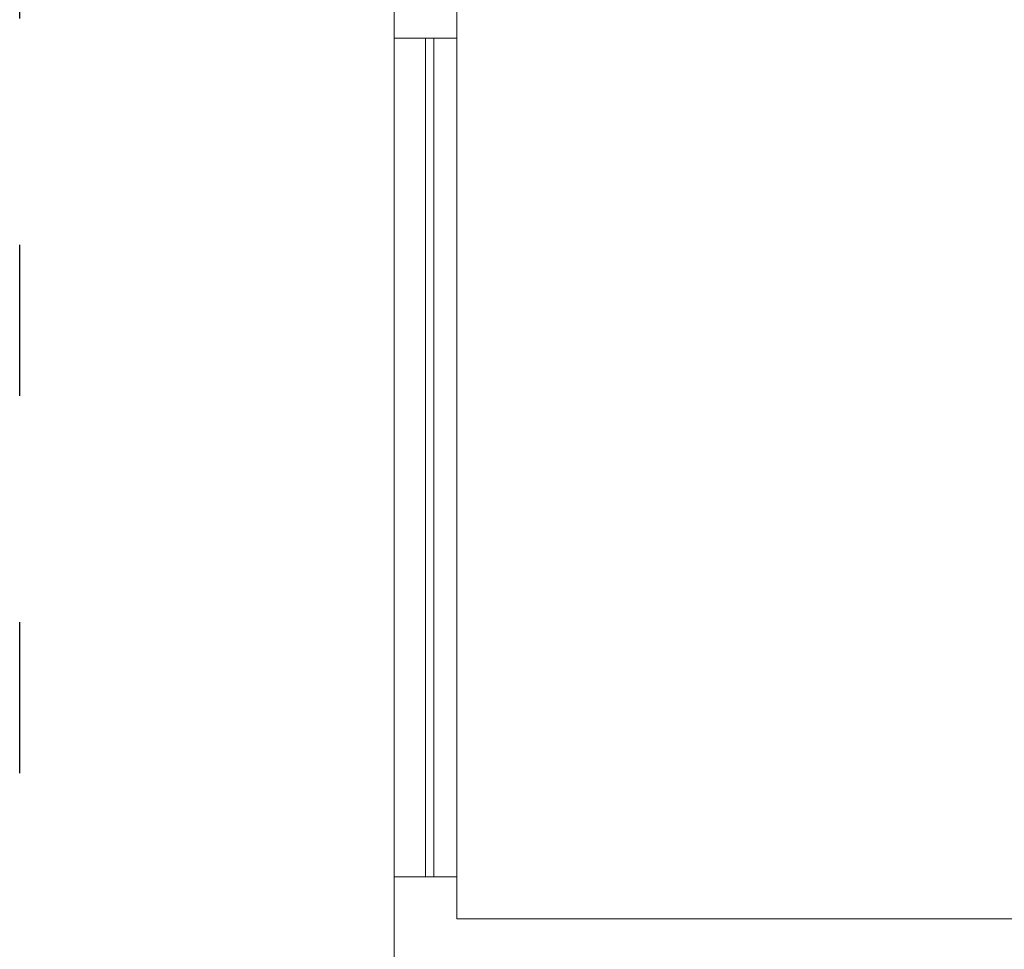
# Model space of a CAD drawing. Units: millimetres. Extents: x -4079 to -3564, y 530 to 737.
# Drawn here: x -3800 to -3795, y 623 to 627 of the extents above; entities that cross this region are included whole.
import ezdxf

# ---------------------------------------------------------------- set-up
doc = ezdxf.new("R2010")
doc.units = ezdxf.units.MM
doc.header["$LTSCALE"] = 0.6
doc.linetypes.add('ACAD_ISO03W100', pattern=[3, 1.2, -1.8])
doc.layers.get('0').update_dxf_attribs({"color": 1})
doc.layers.add('P-SIMBOL', color=3, linetype='Continuous')

msp = doc.modelspace()

# ---------------------------------------------------------------- linework, layer by layer
at = {"lineweight": 5}
for p, q in [((-3798.1338, 632.7932), (-3798.1338, 627.3432)), ((-3797.8338, 627.3432), (-3797.8338, 632.7932)), ((-3798.1338, 627.3432), (-3797.8338, 627.3432)), ((-3798.1338, 623.3432), (-3798.1338, 627.3432)), ((-3797.9838, 623.3432), (-3797.9838, 627.3432)), ((-3797.9438, 623.3432), (-3797.9438, 627.3432)), ((-3797.8338, 627.3432), (-3797.8338, 623.3432)), ((-3798.1338, 623.3432), (-3798.1338, 622.6432)), ((-3797.8338, 623.3432), (-3798.1338, 623.3432)), ((-3797.8338, 623.1432), (-3797.8338, 623.3432)), ((-3787.1138, 623.1432), (-3797.8338, 623.1432))]:
    msp.add_line(p, q, dxfattribs=at)
at = {"layer": 'P-SIMBOL', "linetype": 'ACAD_ISO03W100'}
msp.add_lwpolyline([(-3799.9195, 670.4851), (-3741.0298, 670.4851), (-3741.0298, 609.4368), (-3799.9195, 609.4368)], close=True, dxfattribs=at)

doc.saveas('drawing.dxf')
